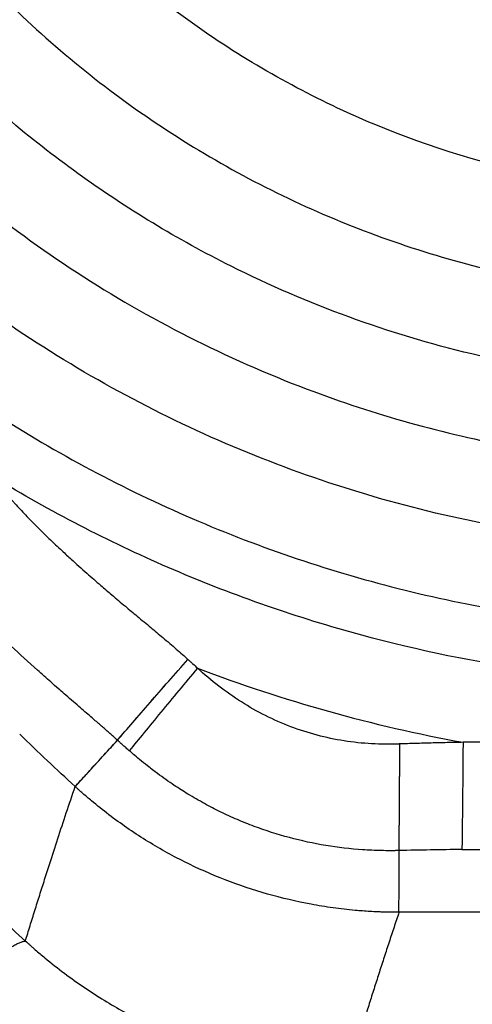
# Model space of a CAD drawing. Extents: x -50 to 28, y -9 to 124.
# Drawn here: x -18 to -14, y 26 to 34 of the extents above; entities that cross this region are included whole.
import ezdxf

# ---------------------------------------------------------------- set-up
doc = ezdxf.new("R2010")
doc.units = 0
doc.header["$MEASUREMENT"] = 0
doc.layers.add('GEOMETRY', color=2, linetype='Continuous', lineweight=25)

# ---------------------------------------------------------------- blocks, each defined once
blk = doc.blocks.new('2026 EXCURSION-ENTICE')
at = {"layer": 'GEOMETRY'}
blk.add_line((-0.9337, -52.3446), (-2.9331, -52.3446), dxfattribs=at)
for points, knots in [([(36.859, -38.9849), (36.859, -39.1601), (36.8591, -39.5103), (36.8593, -40.039), (36.8594, -40.5966), (36.8592, -41.3762), (36.8582, -42.3506), (36.8546, -43.9082), (36.8459, -45.8228), (36.8211, -48.9716), (36.7687, -52.8028), (36.6782, -56.6739), (36.5793, -59.6826), (36.498, -61.6773), (36.4198, -63.3015), (36.3532, -64.5225), (36.2863, -65.6052), (36.2128, -66.6603), (36.1256, -67.7452), (36.0353, -68.704), (35.9702, -69.3147), (35.938, -69.6017), (35.9245, -69.72), (35.9134, -69.8153), (35.9044, -69.8922), (35.8957, -69.9652), (35.8668, -70.2043), (35.7959, -70.6027), (35.6624, -71.0661), (35.5275, -71.4268), (35.4124, -71.6919), (35.2839, -71.9507), (35.0948, -72.2862), (34.8262, -72.6867), (34.4561, -73.1312), (34.0419, -73.5351), (33.5881, -73.894), (33.0997, -74.204), (32.5818, -74.4619), (32.1302, -74.6311), (31.7601, -74.7379), (31.5256, -74.7926), (31.3365, -74.829), (31.2181, -74.8487), (31.1227, -74.8626), (31.0568, -74.8714), (30.9851, -74.8801), (30.8422, -74.897), (30.6224, -74.9225), (30.2429, -74.9647), (29.7647, -75.0147), (29.1928, -75.0698), (28.6148, -75.1212), (27.8626, -75.1829), (26.8993, -75.2532), (25.7598, -75.3251), (24.5917, -75.3901), (22.8776, -75.4755), (20.5076, -75.5731), (17.4277, -75.6693), (14.5384, -75.7352), (11.889, -75.7797), (10.0384, -75.8028), (8.5327, -75.8173), (7.4415, -75.826), (6.2733, -75.8332), (4.7452, -75.8399), (3.2084, -75.8437), (1.6666, -75.8458), (0.4924, -75.8466), (-0.6922, -75.8465), (-1.8657, -75.8457), (-3.0039, -75.844), (-3.7508, -75.8421), (-4.1184, -75.8412)], [0, 0, 0, 0, 0.007135, 0.014269, 0.02154, 0.029849, 0.046032, 0.061236, 0.093305, 0.124037, 0.189519, 0.249403, 0.281787, 0.312156, 0.330735, 0.348033, 0.361973, 0.37493, 0.391119, 0.406315, 0.414161, 0.41614, 0.418084, 0.419011, 0.420045, 0.421239, 0.422007, 0.429856, 0.437694, 0.441616, 0.445539, 0.449461, 0.453383, 0.461225, 0.469067, 0.476909, 0.484751, 0.492594, 0.500437, 0.50828, 0.512202, 0.516124, 0.518085, 0.520047, 0.521015, 0.52201, 0.522757, 0.523955, 0.527873, 0.531772, 0.53951, 0.547462, 0.55518, 0.563151, 0.578208, 0.59453, 0.609664, 0.62587, 0.664452, 0.706296, 0.751407, 0.782189, 0.814248, 0.826805, 0.843537, 0.858702, 0.8744, 0.905792, 0.921312, 0.937214, 0.953632, 0.969569, 0.985025, 1, 1, 1, 1]), ([(-4.1178, -75.6249), (-3.9253, -75.6254), (-3.7327, -75.6259), (-3.3474, -75.6268), (-3.1547, -75.6272), (-2.7691, -75.6279), (-2.5763, -75.6282), (-2.1908, -75.6288), (-1.9982, -75.629), (-1.0354, -75.6301), (-0.2652, -75.6303), (0.6975, -75.6301), (0.8901, -75.63), (1.2752, -75.6297), (1.4677, -75.6296), (1.853, -75.6292), (2.0459, -75.629), (2.4322, -75.6284), (2.6255, -75.6281), (3.0115, -75.6274), (3.2041, -75.6271), (3.5891, -75.6262), (3.7817, -75.6258), (4.3593, -75.6243), (4.7442, -75.6231), (5.3224, -75.6209), (5.5151, -75.6201), (5.9002, -75.6184), (6.0927, -75.6175), (6.4777, -75.6154), (6.6703, -75.6143), (6.959, -75.6126), (7.0553, -75.6119), (7.1756, -75.6111), (7.1998, -75.611), (7.2466, -75.6107), (7.2692, -75.6105), (7.3117, -75.6102), (7.3316, -75.6101), (7.3686, -75.6098), (7.3856, -75.6097), (7.4334, -75.6094), (7.4606, -75.6092), (7.5148, -75.6088), (7.542, -75.6086), (7.59, -75.6082), (7.6071, -75.6081), (7.6442, -75.6078), (7.6641, -75.6077), (7.7068, -75.6074), (7.7294, -75.6072), (7.7764, -75.6068), (7.8006, -75.6067), (8.0172, -75.605), (8.2097, -75.6034), (8.7872, -75.5985), (9.1723, -75.5948), (10.3279, -75.5828), (11.0987, -75.5732), (12.6407, -75.5507), (13.4118, -75.5378), (14.9534, -75.5081), (15.7237, -75.4914), (17.2635, -75.4535), (18.033, -75.4324), (19.5719, -75.385), (20.3412, -75.3587), (21.495, -75.3146), (21.8796, -75.2991), (22.6482, -75.2664), (23.032, -75.2492), (23.6077, -75.222), (23.7997, -75.2127), (24.1837, -75.1936), (24.3759, -75.1837), (24.664, -75.1686), (24.7596, -75.1635), (24.9504, -75.1531), (25.0459, -75.1479), (25.2378, -75.1372), (25.3339, -75.1318), (25.5259, -75.1208), (25.6219, -75.1152), (26.4857, -75.064), (27.2529, -75.0129), (28.4019, -74.9222), (28.7847, -74.8896), (29.3583, -74.8365), (29.5494, -74.8181), (29.836, -74.7893), (29.9792, -74.7747), (30.1462, -74.757), (30.2297, -74.7481), (30.2655, -74.7442), (30.2894, -74.7416), (30.3014, -74.7403), (30.325, -74.7377), (30.3361, -74.7365), (30.3529, -74.7347), (30.3643, -74.7334), (30.3762, -74.7321), (30.406, -74.7288), (30.4299, -74.7262), (30.5017, -74.7182), (30.5493, -74.7129), (30.6447, -74.7021), (30.6923, -74.6966), (30.7878, -74.6855), (30.8355, -74.68), (30.8951, -74.6729), (30.9071, -74.6715), (30.9305, -74.6687), (30.942, -74.6674), (30.9652, -74.6646), (30.977, -74.6632), (31.0004, -74.6604), (31.012, -74.6589), (31.0467, -74.6545), (31.0696, -74.6515), (31.1154, -74.6451), (31.1383, -74.6418), (31.2528, -74.6243), (31.3439, -74.6079), (31.6159, -74.5518), (31.7952, -74.5051), (32.1482, -74.3933), (32.3218, -74.3283), (32.831, -74.1068), (33.1553, -73.9238), (33.759, -73.4952), (34.0386, -73.2495), (34.5412, -72.7058), (34.7642, -72.4078), (35.1442, -71.7724), (35.3012, -71.4349), (35.4822, -70.9098), (35.5334, -70.7317), (35.5963, -70.4612), (35.615, -70.3706), (35.6394, -70.2339), (35.6469, -70.1882), (35.6574, -70.1193), (35.6607, -70.0965), (35.6671, -70.0507), (35.6701, -70.0278), (35.6759, -69.9815), (35.6787, -69.9581), (35.6844, -69.9107), (35.6872, -69.8868), (35.6956, -69.8152), (35.7012, -69.7676), (35.7177, -69.6246), (35.7285, -69.5293), (35.7603, -69.2431), (35.7807, -69.0523), (35.8784, -68.0973), (35.944, -67.3315), (36.0296, -66.1816), (36.056, -65.7981), (36.1053, -65.0309), (36.1283, -64.647), (36.1934, -63.4948), (36.2318, -62.7256), (36.3016, -61.1874), (36.3328, -60.4185), (36.3893, -58.88), (36.4145, -58.1107), (36.4599, -56.5735), (36.4801, -55.8054), (36.5162, -54.2697), (36.5321, -53.5018), (36.5603, -51.965), (36.5725, -51.1959), (36.5884, -50.0413), (36.5933, -49.6563), (36.6023, -48.8865), (36.6064, -48.5015), (36.6139, -47.7315), (36.6173, -47.3466), (36.6234, -46.5761), (36.6261, -46.1905), (36.6308, -45.4198), (36.6329, -45.0349), (36.6364, -44.2646), (36.6379, -43.879), (36.6402, -43.1081), (36.6411, -42.7231), (36.6424, -41.953), (36.6427, -41.5679), (36.643, -40.9903), (36.643, -40.7977), (36.6431, -40.5089), (36.6431, -40.4126), (36.643, -40.2682), (36.643, -40.22), (36.643, -40.1479), (36.643, -40.1242), (36.643, -40.0785), (36.643, -40.0566), (36.643, -40.0149), (36.643, -39.9951), (36.643, -39.9572), (36.643, -39.9391), (36.643, -39.886), (36.643, -39.8521), (36.6429, -39.7974), (36.6429, -39.7784), (36.6429, -39.7387), (36.6429, -39.7178), (36.6429, -39.6739), (36.6429, -39.6509), (36.6429, -39.6037), (36.6429, -39.5795), (36.6428, -39.5073), (36.6428, -39.4594), (36.6428, -39.3644), (36.6428, -39.3173), (36.6428, -39.2232), (36.6428, -39.176), (36.6428, -39.081), (36.6427, -39.0331), (36.6427, -38.9849)], [0, 0, 0, 0, 0.007812, 0.007812, 0.015625, 0.015625, 0.023437, 0.023437, 0.03125, 0.03125, 0.0625, 0.0625, 0.070312, 0.070312, 0.078125, 0.078125, 0.085937, 0.085937, 0.09375, 0.09375, 0.101562, 0.101562, 0.109375, 0.109375, 0.125, 0.125, 0.132812, 0.132812, 0.140625, 0.140625, 0.148437, 0.148437, 0.152344, 0.152344, 0.15332, 0.15332, 0.154297, 0.154297, 0.155273, 0.155273, 0.15625, 0.15625, 0.158203, 0.158203, 0.160156, 0.160156, 0.161133, 0.161133, 0.162109, 0.162109, 0.163086, 0.163086, 0.164062, 0.164062, 0.171875, 0.171875, 0.1875, 0.1875, 0.21875, 0.21875, 0.25, 0.25, 0.28125, 0.28125, 0.3125, 0.3125, 0.34375, 0.34375, 0.359375, 0.359375, 0.375, 0.375, 0.382812, 0.382812, 0.390625, 0.390625, 0.394531, 0.394531, 0.398437, 0.398437, 0.402344, 0.402344, 0.40625, 0.40625, 0.4375, 0.4375, 0.453125, 0.453125, 0.460937, 0.460937, 0.464844, 0.466797, 0.467773, 0.468262, 0.468262, 0.46875, 0.46875, 0.469238, 0.469238, 0.469482, 0.469727, 0.469727, 0.470703, 0.470703, 0.472656, 0.472656, 0.474609, 0.474609, 0.476562, 0.476562, 0.477051, 0.477051, 0.477539, 0.477539, 0.478027, 0.478027, 0.478516, 0.478516, 0.479492, 0.479492, 0.480469, 0.480469, 0.484375, 0.484375, 0.492187, 0.492187, 0.5, 0.5, 0.515625, 0.515625, 0.53125, 0.53125, 0.546875, 0.546875, 0.5625, 0.5625, 0.570312, 0.570312, 0.574219, 0.574219, 0.576172, 0.576172, 0.577148, 0.577148, 0.578125, 0.578125, 0.579102, 0.579102, 0.580078, 0.580078, 0.582031, 0.582031, 0.585937, 0.585937, 0.59375, 0.59375, 0.625, 0.625, 0.640625, 0.640625, 0.65625, 0.65625, 0.6875, 0.6875, 0.71875, 0.71875, 0.75, 0.75, 0.78125, 0.78125, 0.8125, 0.8125, 0.84375, 0.84375, 0.859375, 0.859375, 0.875, 0.875, 0.890625, 0.890625, 0.90625, 0.90625, 0.921875, 0.921875, 0.9375, 0.9375, 0.953125, 0.953125, 0.96875, 0.96875, 0.976562, 0.976562, 0.980469, 0.980469, 0.982422, 0.982422, 0.983398, 0.983398, 0.984375, 0.984375, 0.985352, 0.985352, 0.986328, 0.986328, 0.988281, 0.988281, 0.989258, 0.989258, 0.990234, 0.990234, 0.991211, 0.991211, 0.992187, 0.992187, 0.994141, 0.994141, 0.996094, 0.996094, 0.998047, 0.998047, 1, 1, 1, 1]), ([(-0.0304, -46.0637), (-0.5643, -46.0617), (-1.0981, -46.0073), (-2.1448, -45.7955), (-2.6578, -45.6383), (-3.6433, -45.2269), (-4.1159, -44.9728), (-5.0025, -44.3775), (-5.4166, -44.0363), (-5.7935, -43.658)], [0, 0, 0, 0, 0.25, 0.25, 0.5, 0.5, 0.75, 0.75, 1, 1, 1, 1]), ([(-6.4315, -44.2937), (-6.0131, -44.7136), (-5.5535, -45.0924), (-4.5692, -45.7533), (-4.0446, -46.0354), (-2.9506, -46.4921), (-2.3811, -46.6667), (-1.2191, -46.9017), (-0.6265, -46.9622), (-0.0338, -46.9644)], [0, 0, 0, 0, 0.25, 0.25, 0.5, 0.5, 0.75, 0.75, 1, 1, 1, 1]), ([(-4.4045, -46.6779), (-4.8728, -46.4434), (-5.3223, -46.1713), (-6.1723, -45.5591), (-6.5728, -45.219), (-6.9438, -44.8491)], [0, 0, 0, 0, 0.5, 0.5, 1, 1, 1, 1]), ([(-7.4526, -45.3595), (-7.1861, -45.6252), (-6.9054, -45.8767), (-6.3187, -46.3482), (-6.0127, -46.5682), (-5.379, -46.9744), (-5.0513, -47.1605), (-4.3778, -47.4967), (-4.0321, -47.6468), (-3.6794, -47.778)], [0, 0, 0, 0, 0.25, 0.25, 0.5, 0.5, 0.75, 0.75, 1, 1, 1, 1]), ([(-0.0705, -49.1494), (-0.4404, -49.1471), (-0.8102, -49.1265), (-1.5461, -49.0492), (-1.9121, -48.9923), (-2.6368, -48.8429), (-2.9954, -48.7504), (-3.7019, -48.5304), (-4.0497, -48.403), (-4.731, -48.1147), (-5.0646, -47.9537), (-5.7144, -47.5997), (-6.0305, -47.4067), (-6.6422, -46.9905), (-6.9379, -46.7673), (-7.5057, -46.293), (-7.7779, -46.0418), (-8.0371, -45.7778)], [0, 0, 0, 0, 0.125, 0.125, 0.25, 0.25, 0.375, 0.375, 0.5, 0.5, 0.625, 0.625, 0.75, 0.75, 0.875, 0.875, 1, 1, 1, 1]), ([(-2.2952, -47.4478), (-2.6599, -47.3602), (-3.0196, -47.2518), (-3.7242, -46.9946), (-4.0691, -46.8459), (-4.4045, -46.6779)], [0, 0, 0, 0, 0.5, 0.5, 1, 1, 1, 1]), ([(-7.3879, -47.3225), (-6.8704, -47.7276), (-6.3196, -48.09), (-5.1661, -48.7197), (-4.5633, -48.987), (-3.3222, -49.4194), (-2.6839, -49.5844), (-1.3887, -49.8077), (-0.7319, -49.8659), (-0.0748, -49.87)], [0, 0, 0, 0, 0.25, 0.25, 0.5, 0.5, 0.75, 0.75, 1, 1, 1, 1]), ([(0, -47.7194), (-0.3861, -47.7194), (-0.7722, -47.6966), (-1.539, -47.6059), (-1.9198, -47.5379), (-2.2952, -47.4478)], [0, 0, 0, 0, 0.5, 0.5, 1, 1, 1, 1]), ([(-3.6794, -47.778), (-3.0923, -47.9963), (-2.4857, -48.1623), (-1.2528, -48.3842), (-0.6264, -48.4401), (0, -48.44)], [0, 0, 0, 0, 0.5, 0.5, 1, 1, 1, 1]), ([(-6.4858, -48.5274), (-6.4817, -48.5332), (-6.4734, -48.5453), (-6.4602, -48.5635), (-6.4461, -48.5825), (-6.4311, -48.6021), (-6.4151, -48.6225), (-6.3982, -48.6436), (-6.3804, -48.6653), (-6.3616, -48.6878), (-6.3419, -48.7109), (-6.3211, -48.7347), (-6.2769, -48.7846), (-6.203, -48.8645), (-6.1034, -48.9663), (-5.9961, -49.0714), (-5.8991, -49.1632), (-5.7884, -49.2647), (-5.6754, -49.3659), (-5.5561, -49.4698), (-5.4432, -49.5664), (-5.3365, -49.6565), (-5.2228, -49.7515), (-5.1133, -49.8427), (-5.0183, -49.9222), (-4.9436, -49.9855), (-4.8862, -50.0348), (-4.833, -50.0812), (-4.7992, -50.1115), (-4.7829, -50.1262)], [0, 0, 0, 0, 0.009143, 0.01876, 0.028854, 0.039427, 0.050481, 0.062018, 0.07404, 0.086549, 0.099545, 0.113031, 0.127008, 0.184926, 0.252503, 0.309582, 0.377403, 0.423654, 0.502024, 0.571777, 0.626436, 0.692448, 0.750698, 0.816361, 0.875028, 0.909487, 0.941804, 0.971975, 1, 1, 1, 1]), ([(-6.2079, -52.5962), (-6.364, -52.4568), (-6.52, -52.3123), (-6.8329, -52.0137), (-6.9897, -51.8597), (-7.3047, -51.5429), (-7.463, -51.38), (-7.7006, -51.1308), (-7.7798, -51.0469), (-7.9381, -50.8779), (-8.0171, -50.7928), (-8.2541, -50.5357), (-8.4118, -50.362), (-8.727, -50.0106), (-8.8845, -49.8328), (-9.1988, -49.4741), (-9.3557, -49.2931), (-9.6678, -48.9294), (-9.8232, -48.7466), (-9.9778, -48.5631)], [0, 0, 0, 0, 0.125, 0.125, 0.25, 0.25, 0.375, 0.375, 0.4375, 0.4375, 0.5, 0.5, 0.625, 0.625, 0.75, 0.75, 0.875, 0.875, 1, 1, 1, 1]), ([(-5.4011, -50.8346), (-5.4104, -50.8262), (-5.4296, -50.809), (-5.4593, -50.7826), (-5.4908, -50.7549), (-5.524, -50.7258), (-5.559, -50.6953), (-5.5957, -50.6634), (-5.6559, -50.6114), (-5.7472, -50.5326), (-5.8423, -50.4502), (-5.9246, -50.3783), (-6.0027, -50.3098), (-6.1414, -50.1867), (-6.2964, -50.0456), (-6.4475, -49.9037), (-6.5605, -49.795), (-6.669, -49.6879), (-6.7788, -49.5765), (-6.8831, -49.467), (-6.9633, -49.3795), (-7.017, -49.3187), (-7.0485, -49.2824), (-7.0779, -49.2478), (-7.1051, -49.2149), (-7.1302, -49.1837), (-7.1532, -49.1543), (-7.1676, -49.135), (-7.1745, -49.1258)], [0, 0, 0, 0, 0.015215, 0.03132, 0.04832, 0.066219, 0.08502, 0.104727, 0.125345, 0.181748, 0.251498, 0.27846, 0.314695, 0.377908, 0.504211, 0.56969, 0.630054, 0.694888, 0.75503, 0.820148, 0.878666, 0.899246, 0.918736, 0.937141, 0.954465, 0.970712, 0.985888, 1, 1, 1, 1]), ([(-5.4011, -50.8346), (-5.3599, -50.7865), (-5.3149, -50.7344), (-5.219, -50.6237), (-5.1682, -50.5652), (-5.0625, -50.4441), (-5.0077, -50.3815), (-4.8962, -50.2545), (-4.8395, -50.1902), (-4.7829, -50.1262)], [0, 0, 0, 0, 0.25, 0.25, 0.5, 0.5, 0.75, 0.75, 1, 1, 1, 1]), ([(-5.4004, -50.8352), (-5.3593, -50.7871), (-5.3143, -50.7349), (-5.2186, -50.6241), (-5.1678, -50.5656), (-5.0622, -50.4444), (-5.0074, -50.3818), (-4.896, -50.2547), (-4.8394, -50.1903), (-4.7829, -50.1263)], [0, 0, 0, 0, 0.25, 0.25, 0.5, 0.5, 0.75, 0.75, 1, 1, 1, 1]), ([(-4.7829, -50.1263), (-4.7811, -50.1279), (-4.7773, -50.1314), (-4.7696, -50.1383), (-4.7571, -50.1499), (-4.7332, -50.1718), (-4.7132, -50.1902), (-4.6998, -50.2025)], [0, 0, 0, 0, 0.06405, 0.138441, 0.275816, 0.516621, 1, 1, 1, 1]), ([(-4.6998, -50.2025), (-4.7545, -50.2681), (-4.8092, -50.3341), (-4.917, -50.4641), (-4.9699, -50.5281), (-5.072, -50.6521), (-5.1212, -50.7119), (-5.2138, -50.825), (-5.2574, -50.8784), (-5.2972, -50.9275)], [0, 0, 0, 0, 0.25, 0.25, 0.5, 0.5, 0.75, 0.75, 1, 1, 1, 1]), ([(-2.9255, -50.8681), (-2.9289, -50.8682), (-2.9323, -50.8683), (-2.9371, -50.8685), (-2.9388, -50.8686), (-2.9416, -50.8687), (-2.9429, -50.8687), (-2.9493, -50.8689), (-2.9543, -50.8691), (-2.9696, -50.8696), (-2.9798, -50.8698), (-3.0104, -50.8703), (-3.0307, -50.8704), (-3.0917, -50.8701), (-3.1324, -50.8688), (-3.2539, -50.8621), (-3.3346, -50.8536), (-3.5743, -50.8158), (-3.731, -50.7741), (-4.0325, -50.6592), (-4.1773, -50.5861), (-4.4508, -50.4129), (-4.5796, -50.3129), (-4.6998, -50.2025)], [0, 0, 0, 0, 0.003906, 0.003906, 0.005859, 0.005859, 0.007813, 0.007813, 0.015625, 0.015625, 0.03125, 0.03125, 0.0625, 0.0625, 0.125, 0.125, 0.25, 0.25, 0.5, 0.5, 0.75, 0.75, 1, 1, 1, 1]), ([(-5.7722, -51.2411), (-5.7616, -51.2294), (-5.7455, -51.2118), (-5.7027, -51.165), (-5.6761, -51.1358), (-5.6131, -51.0668), (-5.5767, -51.0269), (-5.4951, -50.9376), (-5.45, -50.8881), (-5.4011, -50.8346)], [0, 0, 0, 0, 0.25, 0.25, 0.5, 0.5, 0.75, 0.75, 1, 1, 1, 1]), ([(-5.7712, -51.242), (-5.7702, -51.2409), (-5.7682, -51.2388), (-5.765, -51.2352), (-5.7615, -51.2314), (-5.7577, -51.2273), (-5.7538, -51.2229), (-5.7496, -51.2183), (-5.7451, -51.2134), (-5.7405, -51.2083), (-5.7356, -51.2029), (-5.7305, -51.1973), (-5.7251, -51.1915), (-5.7196, -51.1854), (-5.7138, -51.179), (-5.7078, -51.1725), (-5.7016, -51.1656), (-5.6951, -51.1586), (-5.6885, -51.1513), (-5.6816, -51.1437), (-5.6745, -51.1359), (-5.6672, -51.1279), (-5.6597, -51.1197), (-5.652, -51.1112), (-5.644, -51.1025), (-5.6359, -51.0935), (-5.6275, -51.0843), (-5.6189, -51.0749), (-5.6101, -51.0652), (-5.6011, -51.0553), (-5.5918, -51.0452), (-5.5824, -51.0348), (-5.5727, -51.0242), (-5.5628, -51.0133), (-5.5527, -51.0022), (-5.5423, -50.9909), (-5.5318, -50.9793), (-5.521, -50.9674), (-5.5099, -50.9553), (-5.4987, -50.943), (-5.4872, -50.9304), (-5.4755, -50.9176), (-5.4636, -50.9045), (-5.4515, -50.8912), (-5.4391, -50.8776), (-5.4264, -50.8637), (-5.4136, -50.8496), (-5.4048, -50.84), (-5.4004, -50.8352)], [0, 0, 0, 0, 0.02255, 0.044974, 0.067279, 0.08947, 0.111556, 0.133544, 0.155443, 0.177261, 0.199007, 0.220687, 0.24231, 0.263881, 0.285405, 0.306887, 0.328331, 0.349744, 0.371131, 0.392498, 0.41385, 0.435192, 0.456527, 0.477861, 0.499196, 0.520538, 0.54189, 0.563258, 0.584645, 0.606055, 0.627493, 0.648962, 0.670467, 0.69201, 0.713597, 0.735231, 0.756916, 0.778656, 0.800455, 0.822318, 0.844248, 0.866249, 0.888326, 0.910483, 0.932725, 0.955055, 0.977479, 1, 1, 1, 1]), ([(-5.2972, -50.9275), (-5.3064, -50.9194), (-5.3241, -50.9037), (-5.3506, -50.8801), (-5.3701, -50.8625), (-5.3831, -50.8509), (-5.3898, -50.8447), (-5.3955, -50.8395), (-5.3993, -50.8362), (-5.4004, -50.8352)], [0, 0, 0, 0, 0.264678, 0.512333, 0.768709, 0.833822, 0.890778, 0.965995, 1, 1, 1, 1]), ([(-2.3715, -50.8536), (-2.4182, -50.8546), (-2.5113, -50.8565), (-2.6503, -50.8599), (-2.7883, -50.8636), (-2.8799, -50.8666), (-2.9255, -50.8681)], [0, 0, 0, 0, 0.252954, 0.503894, 0.752886, 1, 1, 1, 1]), ([(-2.3715, -50.8536), (-2.3721, -50.939), (-2.3728, -51.0248), (-2.3742, -51.1936), (-2.375, -51.2768), (-2.3766, -51.4374), (-2.3775, -51.5149), (-2.3792, -51.6612), (-2.3801, -51.7301), (-2.3809, -51.7934)], [0, 0, 0, 0, 0.25, 0.25, 0.5, 0.5, 0.75, 0.75, 1, 1, 1, 1]), ([(-0.0006, -50.8753), (-0.0988, -50.8753), (-0.1973, -50.8751), (-0.3941, -50.8742), (-0.4925, -50.8735), (-0.7877, -50.8707), (-0.9845, -50.868), (-1.3784, -50.8617), (-1.5754, -50.858), (-1.8714, -50.8538), (-1.9701, -50.8526), (-2.1185, -50.8518), (-2.168, -50.8517), (-2.2424, -50.852), (-2.2672, -50.8522), (-2.3044, -50.8526), (-2.3168, -50.8528), (-2.3323, -50.853), (-2.3353, -50.853), (-2.3417, -50.8531), (-2.3453, -50.8532), (-2.3532, -50.8533), (-2.3575, -50.8534), (-2.3651, -50.8535), (-2.3684, -50.8536), (-2.3715, -50.8537)], [0, 0, 0, 0, 0.125, 0.125, 0.25, 0.25, 0.5, 0.5, 0.75, 0.75, 0.875, 0.875, 0.9375, 0.9375, 0.96875, 0.96875, 0.984375, 0.984375, 0.988281, 0.988281, 0.992188, 0.992188, 0.996094, 0.996094, 1, 1, 1, 1]), ([(-2.9319, -51.8031), (-2.9345, -51.8032), (-2.9409, -51.8035), (-2.951, -51.8037), (-2.9625, -51.8038), (-2.9817, -51.8041), (-3.0242, -51.8043), (-3.1167, -51.8034), (-3.3059, -51.7949), (-3.5759, -51.7636), (-3.8942, -51.6949), (-4.1517, -51.6124), (-4.3522, -51.5319), (-4.4975, -51.4652), (-4.642, -51.3904), (-4.7762, -51.3129), (-4.9137, -51.2251), (-5.0315, -51.1422), (-5.1323, -51.0653), (-5.2024, -51.0086), (-5.2555, -50.964), (-5.285, -50.9381), (-5.2972, -50.9275)], [0, 0, 0, 0, 0.00304, 0.007384, 0.011798, 0.016328, 0.029747, 0.061083, 0.123845, 0.24962, 0.376277, 0.501486, 0.563199, 0.627099, 0.687136, 0.752167, 0.807089, 0.87651, 0.919461, 0.954352, 0.981195, 1, 1, 1, 1]), ([(-2.9319, -51.8031), (-2.9319, -51.7978), (-2.9318, -51.7871), (-2.9316, -51.7708), (-2.9315, -51.7544), (-2.9313, -51.7378), (-2.9312, -51.7211), (-2.931, -51.7042), (-2.9309, -51.6872), (-2.9307, -51.6701), (-2.9306, -51.6529), (-2.9304, -51.6355), (-2.9303, -51.6181), (-2.9302, -51.6005), (-2.93, -51.5829), (-2.9299, -51.5652), (-2.9297, -51.5474), (-2.9296, -51.5296), (-2.9295, -51.5116), (-2.9293, -51.4937), (-2.9292, -51.4756), (-2.9291, -51.4576), (-2.9289, -51.4394), (-2.9288, -51.4213), (-2.9287, -51.4031), (-2.9285, -51.3849), (-2.9284, -51.3667), (-2.9283, -51.3485), (-2.9282, -51.3302), (-2.928, -51.312), (-2.9279, -51.2937), (-2.9278, -51.2755), (-2.9277, -51.2573), (-2.9276, -51.2391), (-2.9275, -51.2209), (-2.9273, -51.2028), (-2.9272, -51.1846), (-2.9271, -51.1665), (-2.927, -51.1485), (-2.9269, -51.1305), (-2.9268, -51.1125), (-2.9267, -51.0946), (-2.9266, -51.0768), (-2.9265, -51.059), (-2.9264, -51.0412), (-2.9263, -51.0236), (-2.9262, -51.006), (-2.9261, -50.9885), (-2.926, -50.971), (-2.9259, -50.9537), (-2.9258, -50.9364), (-2.9258, -50.9192), (-2.9257, -50.9021), (-2.9256, -50.8851), (-2.9255, -50.8737), (-2.9255, -50.8681)], [0, 0, 0, 0, 0.021221, 0.042352, 0.063392, 0.084341, 0.105201, 0.125969, 0.146647, 0.167235, 0.187732, 0.208138, 0.228454, 0.24868, 0.268815, 0.288859, 0.308813, 0.328677, 0.34845, 0.368132, 0.387724, 0.407226, 0.426637, 0.445957, 0.465187, 0.484326, 0.503375, 0.522334, 0.541202, 0.559979, 0.578666, 0.597263, 0.615769, 0.634184, 0.652509, 0.670743, 0.688887, 0.70694, 0.724903, 0.742776, 0.760557, 0.778249, 0.79585, 0.81336, 0.83078, 0.848109, 0.865348, 0.882496, 0.899554, 0.916521, 0.933398, 0.950184, 0.96688, 0.983485, 1, 1, 1, 1]), ([(-6.2079, -52.5962), (-6.1943, -52.552), (-6.167, -52.4631), (-6.1252, -52.3289), (-6.0826, -52.1932), (-6.0391, -52.056), (-5.9862, -51.8908), (-5.9232, -51.6962), (-5.8491, -51.4706), (-5.798, -51.3183), (-5.7722, -51.2411)], [0, 0, 0, 0, 0.097612, 0.196423, 0.296434, 0.397644, 0.500054, 0.661951, 0.828599, 1, 1, 1, 1]), ([(-2.9331, -52.3446), (-2.9341, -52.3446), (-2.9369, -52.3446), (-2.9427, -52.3446), (-2.9512, -52.3446), (-2.9627, -52.3446), (-2.977, -52.3445), (-2.9941, -52.3443), (-3.0141, -52.344), (-3.037, -52.3435), (-3.0627, -52.3428), (-3.0913, -52.3418), (-3.133, -52.3402), (-3.1869, -52.3374), (-3.2519, -52.333), (-3.3603, -52.3239), (-3.5114, -52.3066), (-3.769, -52.2649), (-4.0867, -52.1903), (-4.4578, -52.0657), (-4.8157, -51.907), (-5.1575, -51.7157), (-5.4264, -51.5302), (-5.6048, -51.3878), (-5.6914, -51.3136), (-5.7304, -51.279), (-5.7484, -51.2628), (-5.7564, -51.2555), (-5.7629, -51.2495), (-5.7668, -51.2459), (-5.7695, -51.2435), (-5.7713, -51.2419), (-5.7722, -51.2411)], [0, 0, 0, 0, 0.000923, 0.002761, 0.005516, 0.009187, 0.013775, 0.01928, 0.025701, 0.033039, 0.041294, 0.050465, 0.060553, 0.081498, 0.10241, 0.12329, 0.186146, 0.248779, 0.374437, 0.499743, 0.625048, 0.750745, 0.876243, 0.939004, 0.970384, 0.986074, 0.989211, 0.993658, 0.996538, 0.997684, 0.998782, 1, 1, 1, 1]), ([(-2.9331, -52.3446), (-2.933, -52.329), (-2.933, -52.3055), (-2.9329, -52.2431), (-2.9328, -52.2042), (-2.9326, -52.1123), (-2.9325, -52.0592), (-2.9322, -51.9403), (-2.9321, -51.8744), (-2.9319, -51.8031)], [0, 0, 0, 0, 0.25, 0.25, 0.5, 0.5, 0.75, 0.75, 1, 1, 1, 1]), ([(-2.381, -51.7934), (-2.3779, -51.7934), (-2.3746, -51.7933), (-2.367, -51.7932), (-2.3627, -51.7932), (-2.3548, -51.7931), (-2.3513, -51.7931), (-2.3449, -51.793), (-2.3419, -51.793), (-2.3264, -51.7928), (-2.314, -51.7928), (-2.2768, -51.7925), (-2.252, -51.7925), (-2.1776, -51.7924), (-2.128, -51.7925), (-1.9792, -51.7934), (-1.88, -51.7945), (-1.5825, -51.7981), (-1.3843, -51.8011), (-0.9884, -51.8062), (-0.7907, -51.8083), (-0.4943, -51.8104), (-0.3955, -51.811), (-0.198, -51.8117), (-0.0992, -51.8119), (-0.0006, -51.8119)], [0, 0, 0, 0, 0.003906, 0.003906, 0.007812, 0.007812, 0.011719, 0.011719, 0.015625, 0.015625, 0.03125, 0.03125, 0.0625, 0.0625, 0.125, 0.125, 0.25, 0.25, 0.5, 0.5, 0.75, 0.75, 0.875, 0.875, 1, 1, 1, 1]), ([(-2.9331, -52.3446), (-2.9476, -52.3882), (-2.9767, -52.4754), (-3.0198, -52.6061), (-3.0625, -52.7368), (-3.1048, -52.8675), (-3.1467, -52.9982), (-3.1882, -53.1289), (-3.2293, -53.2596), (-3.27, -53.3902), (-3.3103, -53.5209), (-3.3502, -53.6515), (-3.3765, -53.7386), (-3.3897, -53.7821)], [0, 0, 0, 0, 0.090965, 0.18192, 0.272862, 0.363794, 0.454714, 0.545623, 0.636521, 0.727407, 0.818283, 0.909147, 1, 1, 1, 1]), ([(-7.3772, -53.6268), (-7.3716, -53.6206), (-7.3607, -53.6082), (-7.3443, -53.5897), (-7.328, -53.5715), (-7.3119, -53.5535), (-7.2959, -53.5358), (-7.28, -53.5183), (-7.2643, -53.501), (-7.2487, -53.484), (-7.2333, -53.4673), (-7.2181, -53.4508), (-7.203, -53.4345), (-7.1881, -53.4185), (-7.1734, -53.4028), (-7.1589, -53.3873), (-7.1445, -53.372), (-7.1303, -53.3571), (-7.1163, -53.3423), (-7.1025, -53.3279), (-7.0888, -53.3137), (-7.0754, -53.2997), (-7.0621, -53.286), (-7.0491, -53.2726), (-7.0362, -53.2594), (-7.0236, -53.2465), (-7.0111, -53.2338), (-6.9988, -53.2214), (-6.9867, -53.2092), (-6.9749, -53.1973), (-6.9632, -53.1856), (-6.9517, -53.1741), (-6.9405, -53.1629), (-6.9294, -53.152), (-6.9185, -53.1413), (-6.9079, -53.1308), (-6.8974, -53.1206), (-6.8871, -53.1106), (-6.8771, -53.1008), (-6.8672, -53.0913), (-6.8575, -53.0819), (-6.848, -53.0728), (-6.8388, -53.064), (-6.8297, -53.0553), (-6.8208, -53.0469), (-6.8121, -53.0387), (-6.8036, -53.0307), (-6.7953, -53.0229), (-6.7872, -53.0153), (-6.7793, -53.0079), (-6.7716, -53.0007), (-6.764, -52.9937), (-6.7567, -52.9869), (-6.7495, -52.9803), (-6.7425, -52.9739), (-6.7357, -52.9677), (-6.7291, -52.9616), (-6.7227, -52.9558), (-6.7164, -52.9501), (-6.7103, -52.9446), (-6.7044, -52.9393), (-6.6987, -52.9341), (-6.6931, -52.9291), (-6.6877, -52.9243), (-6.6825, -52.9197), (-6.6775, -52.9152), (-6.6726, -52.9109), (-6.6586, -52.8985), (-6.6357, -52.8785), (-6.6045, -52.8517), (-6.5743, -52.8263), (-6.545, -52.8022), (-6.5168, -52.7795), (-6.4895, -52.7581), (-6.4633, -52.738), (-6.4382, -52.7194), (-6.4141, -52.702), (-6.391, -52.6861), (-6.3691, -52.6714), (-6.3482, -52.6581), (-6.3285, -52.6462), (-6.3098, -52.6355), (-6.2922, -52.6261), (-6.2757, -52.618), (-6.2603, -52.6112), (-6.246, -52.6057), (-6.2328, -52.6013), (-6.2206, -52.5981), (-6.2133, -52.597), (-6.2096, -52.5964)], [0, 0, 0, 0, 0.0114635, 0.0228079, 0.034033, 0.0451388, 0.0561251, 0.066992, 0.0777394, 0.0883673, 0.0988755, 0.1092641, 0.1195331, 0.1296824, 0.1397121, 0.149622, 0.1594123, 0.1690829, 0.1786337, 0.1880649, 0.1973763, 0.2065681, 0.2156401, 0.2245924, 0.233425, 0.2421379, 0.2507311, 0.2592047, 0.2675585, 0.2757926, 0.283907, 0.2919018, 0.2997768, 0.3075322, 0.3151679, 0.3226839, 0.3300802, 0.3373569, 0.3445138, 0.3515511, 0.3584687, 0.3652667, 0.3719449, 0.3785035, 0.3849424, 0.3912617, 0.3974612, 0.4035411, 0.4095013, 0.4153419, 0.4210628, 0.426664, 0.4321455, 0.4375073, 0.4427495, 0.447872, 0.4528748, 0.457758, 0.4625214, 0.4671652, 0.4716894, 0.4760938, 0.4803786, 0.4845437, 0.4885891, 0.4925148, 0.4963209, 0.5000073, 0.5254578, 0.5507442, 0.5758664, 0.6008245, 0.6256183, 0.650248, 0.6747136, 0.699015, 0.7231524, 0.7471258, 0.7709351, 0.7945805, 0.8180619, 0.8413794, 0.8645329, 0.8875222, 0.9103473, 0.933008, 0.9555039, 0.9778347, 1, 1, 1, 1]), ([(-6.208, -52.5962), (-6.2072, -52.5969), (-6.2056, -52.5984), (-6.2033, -52.6004), (-6.2001, -52.6032), (-6.196, -52.6068), (-6.1905, -52.6117), (-6.1832, -52.6183), (-6.1741, -52.6264), (-6.1602, -52.6388), (-6.1427, -52.6542), (-6.1007, -52.6908), (-6.0098, -52.7676), (-5.8127, -52.9226), (-5.5242, -53.1187), (-5.1701, -53.3158), (-4.8141, -53.4755), (-4.5271, -53.5763), (-4.2891, -53.6445), (-4.1075, -53.6885), (-3.9183, -53.7252), (-3.7701, -53.7476), (-3.6567, -53.7614), (-3.586, -53.7684), (-3.535, -53.7728), (-3.5033, -53.7753), (-3.4756, -53.7773), (-3.4517, -53.7788), (-3.4318, -53.78), (-3.4157, -53.7809), (-3.4036, -53.7815), (-3.3953, -53.7819), (-3.3911, -53.7821), (-3.3897, -53.7821)], [0, 0, 0, 0, 0.000998, 0.002059, 0.002952, 0.004885, 0.007201, 0.009818, 0.014236, 0.018656, 0.027468, 0.036266, 0.071218, 0.140062, 0.273667, 0.402424, 0.527113, 0.648481, 0.696267, 0.767231, 0.830062, 0.883862, 0.913416, 0.941508, 0.953116, 0.963447, 0.9725, 0.980276, 0.986775, 0.991996, 0.995941, 0.998608, 1, 1, 1, 1])]:
    blk.add_open_spline(points, degree=3, knots=knots, dxfattribs=at)
for points in [[(-4.9074, -49.3411), (-5.4334, -49.1158), (-5.9439, -48.8542), (-6.434, -48.5587)], [(-3.2588, -49.9144), (-3.8208, -49.7621), (-4.3721, -49.5704), (-4.9074, -49.3411)], [(-1.7399, -50.2259), (-2.252, -50.1537), (-2.7596, -50.0496), (-3.2588, -49.9144)], [(-4.6998, -50.2025), (-3.9458, -50.4902), (-3.1653, -50.7085), (-2.3715, -50.8536)], [(-5.7722, -51.2411), (-5.935, -51.0923), (-6.0966, -50.9391), (-6.258, -50.7816)], [(-5.4004, -50.8352), (-5.4007, -50.835), (-5.4009, -50.8348), (-5.4011, -50.8346)], [(-2.381, -51.7934), (-2.565, -51.7957), (-2.7487, -51.7988), (-2.9319, -51.8032)], [(-6.2096, -52.5964), (-6.2091, -52.5963), (-6.2085, -52.5962), (-6.2079, -52.5962)]]:
    blk.add_open_spline(points, degree=3, dxfattribs=at)

msp = doc.modelspace()

# ---------------------------------------------------------------- block references
msp.add_blockref('2026 EXCURSION-ENTICE', (-11.4819, 78.9272))

doc.saveas('drawing.dxf')
